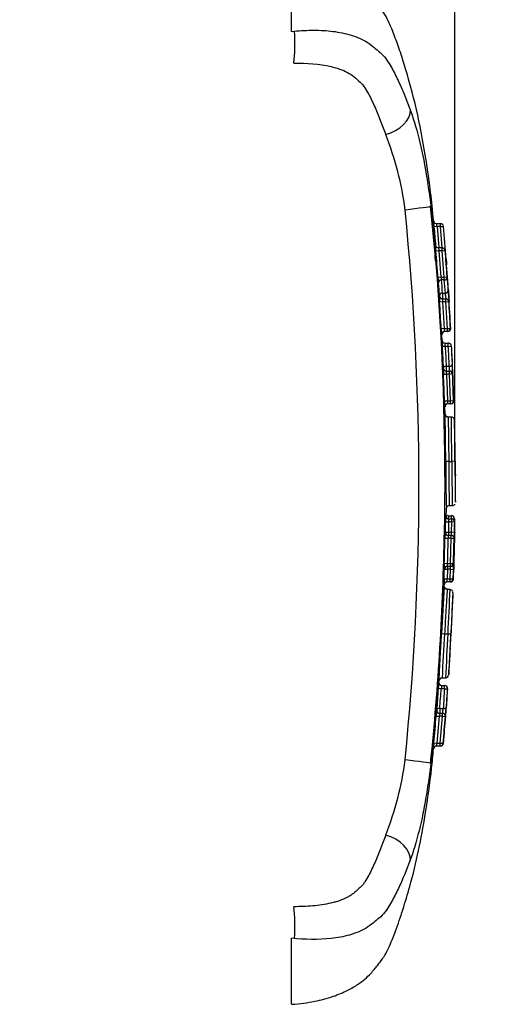
# Paper-space layout 'FULL TURN' of a CAD drawing. Units: millimetres. Extents: x -21 to 210, y -8 to 297.
# Drawn here: x 95 to 103, y 242 to 258 of the extents above; entities that cross this region are included whole.
import ezdxf
from ezdxf.enums import TextEntityAlignment as Align
from ezdxf.lldxf.tags import DXFTag

# ---------------------------------------------------------------- set-up
doc = ezdxf.new("R2010")
doc.units = ezdxf.units.MM
doc.layers.add('Default', color=7, linetype='Continuous')
doc.layers.add('TT0-20-STD', color=7, linetype='Continuous')
doc.styles.add('SEACAD_Arial', font='arial.ttf')
tags = doc.linetypes.add('CENTER2', pattern=[28.575, 19.05, -3.175, 3.175, -3.175]).pattern_tags.tags
tags[10:11] = [DXFTag(74, 4), DXFTag(75, 0), DXFTag(340, '0'), DXFTag(46, 0.0), DXFTag(50, 0.0), DXFTag(44, 0.0), DXFTag(45, 0.0)]
tags[8:9] = [DXFTag(74, 4), DXFTag(75, 0), DXFTag(340, '0'), DXFTag(46, 0.0), DXFTag(50, 0.0), DXFTag(44, 0.0), DXFTag(45, 0.0)]
tags[6:7] = [DXFTag(74, 4), DXFTag(75, 0), DXFTag(340, '0'), DXFTag(46, 0.0), DXFTag(50, 0.0), DXFTag(44, 0.0), DXFTag(45, 0.0)]
tags[4:5] = [DXFTag(74, 4), DXFTag(75, 0), DXFTag(340, '0'), DXFTag(46, 0.0), DXFTag(50, 0.0), DXFTag(44, 0.0), DXFTag(45, 0.0)]
doc.dimstyles.new('ISO', dxfattribs={"dimtxt": 1.8, "dimasz": 2.52, "dimexe": 0.9, "dimexo": 0, "dimgap": 0.45, "dimtad": 1, "dimdec": 0, "dimlfac": 10, "dimdsep": 46, "dimtxsty": 'SEACAD_Arial', "dimblk1": '_SE_FILLED', "dimblk2": '_SE_FILLED', "dimsah": 1, "dimcen": 0.9, "dimadec": 0, "dimazin": 0, "dimtfac": 0.5, "dimtmove": 0, "dimatfit": 3, "dimfxl": 1, "dimarcsym": 0})

# ---------------------------------------------------------------- blocks, each defined once
blk = doc.blocks.new('SE22')
at = {"layer": 'TT0-20-STD', "color": 7, "linetype": 'CENTER2'}
for p, q in [((99.878, 257.888), (99.878, 258.992)), ((102.297, 254.68), (102.361, 254.68)), ((102.39, 254.275), (102.329, 254.275)), ((102.391, 253.424), (102.451, 253.424)), ((102.451, 253.424), (102.455, 253.424)), ((102.389, 252.717), (102.384, 252.826)), ((102.477, 252.878), (102.43, 252.878)), ((102.435, 252.683), (102.492, 252.683)), ((102.492, 252.683), (102.496, 252.683)), ((102.458, 252.219), (102.513, 252.219)), ((102.529, 251.673), (102.482, 251.673)), ((102.44, 251.493), (102.436, 251.621)), ((102.544, 251.449), (102.491, 251.449)), ((102.491, 251.448), (102.491, 251.448)), ((102.499, 250.711), (102.449, 250.711)), ((102.499, 250.711), (102.551, 250.711)), ((102.499, 250.711), (102.499, 250.711)), ((102.601, 250.712), (102.551, 250.711)), ((102.551, 250.711), (102.551, 250.711)), ((102.456, 249.774), (102.459, 249.931)), ((102.508, 249.974), (102.509, 249.974)), ((102.509, 249.974), (102.509, 249.974)), ((102.509, 249.974), (102.559, 249.974)), ((102.497, 249.803), (102.545, 249.803)), ((102.499, 249.749), (102.548, 249.749)), ((102.548, 249.749), (102.552, 249.749)), ((102.595, 249.753), (102.595, 249.723)), ((102.49, 249.476), (102.538, 249.476)), ((102.538, 249.476), (102.541, 249.476)), ((102.527, 248.958), (102.474, 248.958)), ((102.53, 248.958), (102.527, 248.958)), ((102.523, 248.698), (102.469, 248.698)), ((102.52, 248.57), (102.474, 248.57)), ((102.52, 248.569), (102.52, 248.569)), ((102.527, 248.698), (102.523, 248.698)), ((102.379, 247.835), (102.429, 247.832)), ((102.429, 247.832), (102.483, 247.832)), ((102.429, 247.832), (102.429, 247.832)), ((102.483, 247.832), (102.484, 247.832)), ((102.484, 247.832), (102.533, 247.829)), ((102.387, 247.095), (102.387, 247.095)), ((102.387, 247.094), (102.388, 247.094)), ((102.388, 247.094), (102.448, 247.094)), ((102.335, 247.018), (102.338, 247.055)), ((102.381, 246.968), (102.428, 246.968)), ((102.428, 246.968), (102.431, 246.968)), ((102.348, 246.504), (102.393, 246.504)), ((102.357, 245.958), (102.292, 245.958)), ((102.411, 246.004), (102.406, 246.004)), ((99.878, 241.646), (99.878, 242.75))]:
    blk.add_line(p, q, dxfattribs=at)
at = {"layer": 'TT0-20-STD', "color": 7, "linetype": 'Continuous'}
for p, q in [((102.247, 254.725), (102.246, 254.725)), ((102.307, 254.63), (102.257, 254.625)), ((102.361, 254.63), (102.307, 254.63)), ((102.307, 254.63), (102.336, 254.28)), ((102.361, 254.63), (102.361, 254.68)), ((102.361, 254.63), (102.411, 254.634)), ((102.39, 254.275), (102.361, 254.63)), ((102.336, 254.225), (102.286, 254.221)), ((102.39, 254.225), (102.336, 254.225)), ((102.336, 254.225), (102.369, 253.786)), ((102.39, 254.225), (102.39, 254.275)), ((102.39, 254.225), (102.44, 254.229)), ((102.423, 253.786), (102.39, 254.225)), ((102.369, 253.786), (102.319, 253.782)), ((102.369, 253.786), (102.423, 253.786)), ((102.423, 253.739), (102.376, 253.739)), ((102.423, 253.786), (102.473, 253.789)), ((102.423, 253.739), (102.423, 253.786)), ((102.443, 253.521), (102.423, 253.739)), ((102.395, 253.521), (102.443, 253.521)), ((102.395, 253.521), (102.395, 253.424)), ((102.341, 253.471), (102.346, 253.471)), ((102.396, 253.374), (102.346, 253.371)), ((102.451, 253.374), (102.396, 253.374)), ((102.396, 253.374), (102.423, 252.928)), ((102.451, 253.374), (102.451, 253.424)), ((102.451, 253.374), (102.501, 253.377)), ((102.477, 252.928), (102.451, 253.374)), ((102.505, 253.377), (102.501, 253.377)), ((102.423, 252.928), (102.373, 252.925)), ((102.38, 252.825), (102.385, 252.825)), ((102.423, 252.928), (102.477, 252.928)), ((102.477, 252.928), (102.527, 252.931)), ((102.477, 252.878), (102.477, 252.928)), ((102.385, 252.73), (102.389, 252.73)), ((102.492, 252.63), (102.492, 252.683)), ((102.492, 252.63), (102.439, 252.63)), ((102.546, 252.635), (102.542, 252.635)), ((102.408, 252.267), (102.408, 252.267)), ((102.411, 252.167), (102.461, 252.169)), ((102.458, 252.298), (102.508, 252.298)), ((102.458, 252.298), (102.458, 252.219)), ((102.513, 252.169), (102.461, 252.169)), ((102.513, 252.169), (102.513, 252.219)), ((102.563, 252.171), (102.513, 252.169)), ((102.529, 251.723), (102.513, 252.169)), ((102.563, 252.171), (102.563, 252.171)), ((102.428, 251.721), (102.477, 251.723)), ((102.477, 251.723), (102.529, 251.723)), ((102.529, 251.723), (102.579, 251.724)), ((102.529, 251.673), (102.529, 251.723)), ((102.446, 249.7), (102.496, 249.699)), ((102.496, 249.699), (102.493, 249.526)), ((102.548, 249.699), (102.496, 249.699)), ((102.545, 249.749), (102.545, 249.803)), ((102.545, 249.526), (102.548, 249.699)), ((102.548, 249.699), (102.548, 249.749)), ((102.598, 249.698), (102.548, 249.699)), ((102.602, 249.698), (102.598, 249.698)), ((102.435, 249.427), (102.485, 249.426)), ((102.44, 249.527), (102.443, 249.527)), ((102.443, 249.527), (102.493, 249.526)), ((102.538, 249.426), (102.485, 249.426)), ((102.493, 249.526), (102.545, 249.526)), ((102.493, 249.526), (102.493, 249.476)), ((102.527, 249.008), (102.538, 249.426)), ((102.538, 249.426), (102.538, 249.476)), ((102.538, 249.426), (102.588, 249.425)), ((102.595, 249.525), (102.545, 249.526)), ((102.591, 249.425), (102.588, 249.425)), ((102.427, 248.909), (102.424, 248.909)), ((102.425, 249.009), (102.475, 249.008)), ((102.427, 248.909), (102.477, 248.908)), ((102.477, 248.908), (102.471, 248.748)), ((102.475, 249.008), (102.527, 249.008)), ((102.477, 248.958), (102.477, 248.908)), ((102.529, 248.908), (102.477, 248.908)), ((102.523, 248.748), (102.529, 248.908)), ((102.527, 249.008), (102.577, 249.006)), ((102.527, 248.958), (102.527, 249.008)), ((102.529, 248.908), (102.579, 248.906)), ((102.577, 249.006), (102.58, 249.006)), ((102.421, 248.75), (102.471, 248.748)), ((102.471, 248.748), (102.523, 248.748)), ((102.523, 248.748), (102.573, 248.747)), ((102.523, 248.698), (102.523, 248.748)), ((102.573, 248.747), (102.577, 248.747)), ((102.423, 248.65), (102.419, 248.65)), ((102.484, 247.832), (102.484, 247.832)), ((102.331, 247.021), (102.335, 247.021)), ((102.428, 246.915), (102.373, 246.915)), ((102.428, 246.915), (102.428, 246.968)), ((102.481, 246.914), (102.478, 246.914)), ((102.348, 246.583), (102.407, 246.583)), ((102.348, 246.583), (102.348, 246.504)), ((102.289, 246.458), (102.339, 246.454)), ((102.298, 246.558), (102.299, 246.558)), ((102.339, 246.454), (102.3, 246.008)), ((102.393, 246.454), (102.339, 246.454)), ((102.357, 246.008), (102.393, 246.454)), ((102.393, 246.454), (102.393, 246.504)), ((102.393, 246.454), (102.443, 246.45)), ((102.443, 246.45), (102.443, 246.45)), ((102.25, 246.013), (102.3, 246.008)), ((102.3, 246.008), (102.357, 246.008)), ((102.357, 245.958), (102.357, 246.008)), ((102.357, 246.008), (102.406, 246.004))]:
    blk.add_line(p, q, dxfattribs=at)
at = {"layer": 'TT0-20-STD', "color": 7, "linetype": 'CENTER2'}
for centre, radius, start, end in [((96.768, 254.292), 5.04, 7.0635, 21.8227), ((56.485, 250.319), 45.517, 354.2088, 5.7912), ((92.16, 253.699), 10.14, 5.2397, 5.8063), ((102.292, 254.729), 0.0445, 186.6101, 203.8539), ((102.297, 254.73), 0.05, 202.5103, 270), ((102.361, 254.63), 0.05, 4.9494, 90), ((48.33, 249.951), 54.284, 4.37, 4.9494), ((55.879, 250.319), 46.558, 354.8013, 5.1987), ((102.327, 254.324), 0.0476, 189.6135, 272.5478), ((102.39, 254.225), 0.05, 6.61, 90), ((96.211, 253.507), 6.27, 4.4471, 6.615), ((48.328, 249.95), 54.286, 3.1476, 4.2677), ((105.884, 254.018), 3.573, 183.7756, 185.2743), ((95.44, 252.964), 6.924, 4.1987, 6.0132), ((95.933, 253.09), 6.577, 4.1919, 6.1052), ((102.389, 253.473), 0.0478, 189.1797, 225.0247), ((103.844, 253.494), 1.503, 183.5556, 184.6967), ((102.455, 253.374), 0.05, 3.6188, 90), ((104.275, 253.012), 1.904, 182.622, 185.1581), ((102.435, 252.828), 0.05, 90.0279, 182.8896), ((102.482, 252.928), 0.05, 269.971, 3.5346), ((102.494, 268.33), 15.399, 270.1208, 270.1391), ((104.151, 252.743), 1.765, 181.9337, 183.8504), ((98.761, 252.461), 3.638, 4.1798, 4.2399), ((217.725, 258.621), 115.492, 182.97628, 183.15414), ((48.549, 249.966), 54.063, 2.6714, 2.8303), ((99.423, 252.14), 3.141, 1.3404, 3.4617), ((103.745, 252.253), 1.337, 181.3177, 183.6835), ((102.455, 252.268), 0.047, 188.3615, 225.3418), ((48.328, 249.95), 54.286, 1.8729, 2.35), ((104.241, 251.759), 1.814, 181.1971, 183.8643), ((102.488, 251.623), 0.05, 90.0001, 181.7512), ((102.535, 251.723), 0.05, 269.8632, 2.2858), ((109.161, 251.086), 6.733, 176.5006, 176.5052), ((102.491, 251.498), 0.05, 181.6263, 236.8152), ((102.549, 251.409), 0.0395, 30.8127, 97.6761), ((102.544, 251.398), 0.05, 1.5188, 45.5419), ((48.328, 249.95), 54.286, 1.0563, 1.521), ((124.552, 250.593), 22.103, 179.6957, 181.7246), ((105.929, 250.663), 3.325, 179.1586, 183.2869), ((48.328, 249.95), 54.286, 0.3889, 0.5511), ((48.328, 250.687), 54.286, 359.304, 359.6111), ((124.552, 250.593), 22.103, 181.7304, 181.7339), ((102.497, 249.798), 0.0472, 185.9023, 230.3314), ((102.545, 249.753), 0.05, 358.9622, 90), ((102.552, 249.699), 0.05, 359.0255, 90), ((54.279, 250.521), 48.33, 358.8195, 359.0247), ((102.488, 249.525), 0.0479, 186.8083, 229.4416), ((102.543, 249.428), 0.047, 5.7214, 49.9403), ((48.328, 250.687), 54.286, 358.2254, 358.6677), ((101.506, 249.518), 1.089, 357.4589, 0.3918), ((105.996, 249.435), 3.399, 178.4728, 180.1607), ((102.549, 249.426), 0.05, 358.8189, 5.8255), ((49.314, 250.639), 53.297, 357.965, 358.1365), ((101.02, 248.977), 1.56, 357.3785, 0.4881), ((105.286, 248.847), 2.704, 176.8696, 178.7427), ((102.538, 249.008), 0.05, 342.9509, 358.3187), ((141.826, 246.007), 39.489, 176.2087, 177.347), ((102.473, 248.619), 0.05, 183.3395, 229.5226), ((141.826, 246.007), 39.489, 176.2035, 176.2055), ((102.47, 248.624), 0.0409, 221.7739, 275.386), ((102.52, 248.519), 0.05, 82.0951, 89.9929), ((102.523, 248.523), 0.0451, 24.181, 94.358), ((48.328, 250.687), 54.286, 357.2348, 357.6958), ((102.52, 248.519), 0.05, 357.7083, 24.5783), ((109.748, 247.533), 7.218, 175.744, 177.6486), ((141.913, 245.43), 39.452, 176.5135, 177.509), ((48.328, 250.687), 54.286, 356.2622, 356.7319), ((102.387, 247.045), 0.05, 90.0065, 170.2977), ((102.383, 247.049), 0.0435, 85.0717, 143.1783), ((102.45, 247.14), 0.0452, 266.6034, 325.6116), ((102.447, 247.145), 0.05, 308.7736, 356.259), ((397.121, 226.727), 295.489, 176.08235, 176.15191), ((104.284, 246.809), 1.964, 174.4103, 176.885), ((102.378, 247.017), 0.0467, 186.4396, 224.7351), ((102.431, 246.918), 0.05, 0, 90), ((48.389, 250.681), 54.223, 355.8579, 356.0166), ((102.431, 246.918), 0.05, 356.0166, 0), ((13.807, 252.916), 88.876, 355.82886, 356.03138), ((99.038, 246.813), 3.425, 354.6462, 356.5783), ((103.84, 246.364), 1.554, 173.556, 176.5254), ((102.345, 246.553), 0.0464, 180.5431, 225.3834), ((48.328, 250.687), 54.286, 355.0502, 355.5287), ((104.183, 245.806), 1.944, 173.9026, 176.3942), ((102.297, 245.908), 0.05, 87.549, 175.4569), ((102.361, 246.008), 0.05, 266.2119, 354.6867), ((96.768, 246.346), 5.04, 338.1773, 352.9365)]:
    blk.add_arc(centre, radius, start, end, dxfattribs=at)
at = {"layer": 'TT0-20-STD', "color": 7, "linetype": 'Continuous'}
for centre, radius, start, end in [((56.43, 250.319), 46.002, 4.6616, 5.8015), ((106.058, 255.007), 3.823, 184.2381, 184.3787), ((102.297, 254.73), 0.05, 199.9831, 202.5103), ((99.388, 254.091), 2.969, 10.4537, 11.4366), ((71.353, 251.738), 31.039, 4.7643, 5.3366), ((63.024, 251.059), 39.389, 3.9645, 4.6048), ((48.505, 249.97), 54.103, 4.0483, 4.5155), ((103.281, 253.906), 0.92, 187.5247, 190.4636), ((95.486, 253.013), 6.928, 4.1991, 6.0138), ((103.844, 253.494), 1.503, 180.8822, 183.5556), ((102.395, 253.474), 0.05, 183.7256, 270), ((32.52, 248.954), 69.966, 3.2542, 3.61974), ((102.839, 253.443), 0.448, 182.3536, 188.7765), ((48.707, 249.983), 53.901, 3.1351, 3.6103), ((104.275, 253.012), 1.904, 185.1581, 185.637), ((102.846, 252.964), 0.425, 184.8076, 191.6266), ((104.151, 252.743), 1.765, 180.4215, 181.9337), ((102.88, 252.689), 0.445, 180.8513, 187.6799), ((141.881, 254.746), 39.499, 183.0707, 183.5526), ((-26.938, 246.457), 129.577, 2.58363, 2.73042), ((227.097, 258.769), 124.706, 182.8193, 182.95969), ((103.745, 252.253), 1.337, 179.3999, 181.3177), ((59.329, 250.319), 43.122, 1.8633, 2.4555), ((102.855, 252.215), 0.397, 179.4658, 186.6962), ((101.742, 252.205), 0.771, 1.0474, 6.9748), ((99.423, 252.14), 3.141, 0.5542, 1.3404), ((50.021, 250.041), 52.585, 1.8345, 2.3211), ((102.876, 251.736), 0.399, 181.9299, 189.1526), ((104.241, 251.759), 1.814, 183.8643, 184.3571), ((124.572, 250.631), 22.073, 179.7922, 181.7061), ((131.973, 250.652), 29.422, 179.8836, 181.3193), ((55.294, 250.444), 47.158, 358.8866, 359.0966), ((103.54, 249.712), 1.094, 175.3813, 180.6202), ((102.446, 250.028), 0.228, 270.9181, 272.1006), ((100.358, 249.763), 2.096, 0.8915, 1.0221), ((102.822, 249.702), 0.326, 171.6013, 180.4122), ((102.15, 249.771), 0.348, 356.5396, 5.3264), ((56.758, 250.428), 45.846, 358.8723, 359.0887), ((56.43, 250.319), 46.002, 354.1985, 359.0354), ((58.017, 250.356), 44.428, 358.2629, 358.8023), ((103.362, 249.437), 0.926, 174.3998, 180.5881), ((102.763, 249.427), 0.277, 169.8077, 180.1876), ((102.22, 249.527), 0.325, 351.0942, 359.9416), ((53.732, 250.458), 48.867, 358.2974, 358.7889), ((101.506, 249.518), 1.089, 355.1192, 357.4589), ((59.332, 250.318), 43.117, 357.916, 358.1275), ((103.724, 248.949), 1.301, 177.33, 181.7315), ((102.756, 248.978), 0.283, 173.9847, 184.1383), ((102.192, 248.942), 0.338, 354.192, 2.6772), ((50.466, 250.579), 52.14, 357.9857, 358.1611), ((101.02, 248.977), 1.56, 0.4881, 1.056), ((105.286, 248.847), 2.704, 176.6201, 176.8696), ((104.168, 248.665), 1.748, 177.2224, 180.4968), ((102.849, 248.708), 0.38, 173.9452, 181.4949), ((100.3, 248.799), 2.129, 356.0007, 356.0992), ((138.424, 246.424), 35.969, 176.5806, 177.7563), ((141.258, 245.258), 38.913, 176.2078, 177.2951), ((144.214, 245.431), 41.8, 176.7075, 177.7194), ((104.284, 246.809), 1.964, 173.795, 174.4103), ((98.32, 247.218), 4.02, 357.1479, 357.1987), ((45.885, 250.891), 56.628, 355.6371, 355.9735), ((102.879, 246.859), 0.51, 167.7297, 173.7517), ((143.177, 244.18), 40.841, 176.1601, 176.6262), ((265.249, 235.602), 163.164, 176.02435, 176.13177), ((101.549, 246.685), 0.864, 347.8735, 353.2217), ((73.653, 248.727), 28.726, 354.5777, 355.4689), ((103.84, 246.364), 1.554, 172.8267, 173.556), ((102.819, 246.39), 0.484, 166.4295, 172.4566), ((48.459, 250.671), 54.149, 355.0547, 355.5286), ((99.038, 246.813), 3.425, 353.9045, 354.6462), ((104.183, 245.806), 1.944, 176.3942, 176.8548), ((102.725, 245.913), 0.435, 167.4791, 174.151)]:
    blk.add_arc(centre, radius, start, end, dxfattribs=at)
at = {"layer": 'TT0-20-STD', "color": 7, "linetype": 'CENTER2'}
for centre, major_axis, ratio, start_param, end_param in [((99.843, 257.698), (0.005, -0.5), 0.180134, 0.829782, 1.966352), ((102.391, 253.474), (0, -0.05), 0.999902, 5.481818, 6.283185), ((102.451, 253.374), (0, 0.05), 0.9999, 4.775393, 6.283185), ((102.43, 252.828), (0, -0.05), 0.999886, 3.141593, 3.984817), ((102.477, 252.928), (0, 0.05), 0.999897, 3.141593, 4.767099), ((102.435, 252.733), (0, -0.05), 0.999884, 4.766116, 6.283185), ((102.439, 252.733), (0, -0.05), 0.999967, 5.459803, 6.283185), ((102.492, 252.633), (0, -0.05), 0.999894, 1.619996, 3.141593), ((102.496, 252.633), (0, -0.05), 0.99997, 1.620193, 3.141593), ((102.458, 252.269), (0, -0.05), 0.999875, 5.479587, 6.283185), ((102.513, 252.169), (0, -0.05), 0.999888, 1.611288, 3.141593), ((102.513, 252.169), (0, -0.05), 0.999891, 1.6113, 3.141593), ((102.482, 251.623), (0, -0.05), 0.999873, 3.141593, 3.969946), ((102.529, 251.723), (0, -0.05), 0.999878, 0, 1.602796), ((102.499, 249.799), (0, 0.05), 0.999813, 2.425088, 3.141593), ((102.497, 249.853), (0, -0.05), 0.999749, 5.655046, 6.283185), ((102.504, 249.799), (0, -0.05), 0.999906, 5.473754, 6.283185), ((102.548, 249.699), (0, -0.05), 0.999833, 1.554912, 3.141593), ((102.49, 249.526), (0, 0.05), 0.999738, 2.418799, 3.141593), ((102.538, 249.426), (0, 0.05), 0.999744, 4.691299, 6.283185), ((102.541, 249.426), (0, 0.05), 0.999809, 5.557758, 6.283185), ((102.474, 248.908), (0, -0.05), 0.999754, 3.141593, 3.89144), ((102.53, 249.008), (0, -0.05), 0.999828, 0, 0.826494), ((102.527, 248.748), (0, -0.05), 0.999953, 0, 1.535281), ((102.473, 248.648), (0, -0.05), 0.99995, 3.141593, 4.123987), ((102.469, 248.648), (0, -0.05), 0.999864, 3.141593, 3.935351), ((102.385, 247.018), (0, -0.05), 0.999973, 5.19793, 6.283185), ((102.381, 247.018), (0, -0.05), 0.999905, 5.463946, 6.283185), ((102.428, 246.918), (0, -0.05), 0.999902, 1.501371, 3.141593), ((102.348, 246.554), (0, -0.05), 0.999903, 5.467648, 6.283185), ((102.393, 246.454), (0, -0.05), 0.999904, 1.492763, 3.141593), ((102.394, 246.454), (0, -0.05), 0.999907, 1.49276, 3.141593), ((102.292, 245.908), (0, -0.05), 0.999882, 3.141593, 3.841373), ((102.357, 246.008), (0, -0.05), 0.999906, 0, 1.484494), ((99.843, 242.939), (0.005, 0.5), 0.180134, 4.315579, 5.453403)]:
    blk.add_ellipse(centre, major_axis=major_axis, ratio=ratio, start_param=start_param, end_param=end_param, dxfattribs=at)
at = {"layer": 'TT0-20-STD', "color": 7, "linetype": 'Continuous'}
for centre, major_axis, ratio, start_param, end_param in [((101.377, 256.502), (-0.473, -0.163), 0.684987, 1.482469, 2.901081), ((101.7, 254.912), (0.497, 0.057), 0.016155, 4.851084, 6.247312), ((102.376, 253.693), (0.0497, 0.0052), 0.931894, 1.472916, 3.10169), ((102.423, 253.786), (-0.0497, -0.0053), 0.931875, 1.471527, 3.10316), ((102.395, 253.474), (0.0499, 0.0037), 0.932241, 1.502436, 3.132704), ((102.443, 253.567), (-0.0499, -0.0037), 0.932243, 1.502646, 3.13478), ((102.391, 253.474), (0, -0.05), 0.999902, 4.776833, 5.481818), ((102.43, 252.828), (0, -0.05), 0.999886, 3.984817, 4.767706), ((102.439, 252.733), (0, -0.05), 0.999967, 4.766477, 5.459803), ((102.439, 252.627), (0.0499, 0.0026), 0.056581, 1.56781, 3.12401), ((102.492, 252.633), (0.0499, 0.0025), 0.056589, 4.709556, 6.26863), ((102.508, 252.328), (0.0499, 0.0026), 0.590512, 4.681076, 6.267236), ((102.458, 252.269), (0.0499, 0.0028), 0.590442, 1.537519, 3.122339), ((102.458, 252.269), (0, -0.05), 0.999875, 4.757328, 5.479587), ((102.458, 252.269), (0, -0.05), 0.999879, 4.757335, 6.283185), ((102.482, 251.623), (0, -0.05), 0.999873, 3.969946, 4.742751), ((102.499, 249.799), (0, 0.05), 0.999813, 1.556673, 2.425088), ((102.504, 249.799), (0, -0.05), 0.999906, 4.69579, 5.473754), ((102.545, 249.753), (0, -0.05), 0.999765, 1.556659, 3.141593), ((102.552, 249.699), (0, -0.05), 0.99993, 1.553789, 3.141593), ((102.545, 249.753), (-0.05, 0.0009), 0.180163, 2.126387, 3.163641), ((102.49, 249.526), (0, 0.05), 0.999738, 1.551852, 2.418799), ((102.493, 249.526), (0, 0.05), 0.999802, 1.551385, 3.141593), ((102.541, 249.426), (0, 0.05), 0.999809, 5.060233, 5.557758), ((102.548, 249.426), (0, -0.05), 0.999964, 1.547965, 1.630989), ((102.474, 248.908), (0, -0.05), 0.999754, 3.89144, 4.679718), ((102.477, 248.908), (0, -0.05), 0.999823, 3.141593, 4.679707), ((102.527, 249.008), (0, -0.05), 0.999765, 0, 1.541131), ((102.53, 249.008), (0, -0.05), 0.999828, 0.826494, 1.540841), ((102.523, 248.748), (0, -0.05), 0.999873, 0, 1.535646), ((102.469, 248.648), (0, -0.05), 0.999864, 3.935351, 4.673668), ((102.473, 248.648), (0, -0.05), 0.99995, 4.123987, 4.673708), ((102.373, 246.912), (-0.0499, 0.0034), 0.056531, 4.71621, 6.267446), ((102.381, 247.018), (0, -0.05), 0.999905, 4.645819, 5.463946), ((102.385, 247.018), (0, -0.05), 0.999973, 4.645579, 5.19793), ((102.428, 246.918), (0.0499, -0.0034), 0.056526, 4.716275, 6.269218), ((102.431, 246.918), (0, -0.05), 0.999973, 1.501275, 3.141593), ((102.348, 246.554), (-0.0499, 0.0033), 0.590202, 4.751676, 6.266228), ((102.407, 246.613), (0.0499, -0.0033), 0.590206, 4.751572, 6.268294), ((102.348, 246.554), (0, -0.05), 0.999903, 4.635874, 5.467648), ((102.348, 246.554), (0, -0.05), 0.999906, 4.635886, 6.283185), ((102.292, 245.908), (0, -0.05), 0.999882, 3.841373, 4.613557), ((101.7, 245.726), (0.497, -0.057), 0.016155, 0.035873, 1.432102), ((101.377, 244.135), (-0.473, 0.163), 0.684987, 3.351084, 4.800717)]:
    blk.add_ellipse(centre, major_axis=major_axis, ratio=ratio, start_param=start_param, end_param=end_param, dxfattribs=at)
at = {"layer": 'TT0-20-STD', "color": 7, "linetype": 'CENTER2'}
for points, knots in [([(102.249, 254.683), (102.241, 254.77), (102.21, 255.13), (102.122, 255.786), (101.968, 256.595), (101.803, 257.202), (101.66, 257.639), (101.567, 257.887), (101.485, 258.085), (101.371, 258.273), (101.202, 258.487), (100.977, 258.674), (100.731, 258.801), (100.499, 258.888), (100.204, 258.959), (100.006, 258.98), (99.878, 258.992)], [0, 0, 0, 0, 0.043743, 0.211793, 0.354347, 0.501702, 0.558132, 0.608249, 0.647904, 0.676544, 0.729135, 0.798224, 0.83587, 0.881352, 0.935633, 1, 1, 1, 1]), ([(99.878, 257.888), (99.988, 257.899), (100.099, 257.907), (100.316, 257.91), (100.422, 257.906), (100.631, 257.883), (100.734, 257.865), (100.931, 257.81), (101.023, 257.775), (101.15, 257.701), (101.19, 257.672), (101.263, 257.613), (101.295, 257.587), (101.362, 257.532), (101.396, 257.499), (101.456, 257.426), (101.48, 257.388), (101.549, 257.277), (101.589, 257.202), (101.663, 257.052), (101.698, 256.976), (101.797, 256.746), (101.856, 256.59), (101.96, 256.271), (102.009, 256.088), (102.094, 255.69), (102.131, 255.475), (102.18, 255.129), (102.195, 255.012), (102.222, 254.775), (102.234, 254.656), (102.246, 254.537)], [0, 0, 0, 0, 0.0625, 0.0625, 0.125, 0.125, 0.1875, 0.1875, 0.25, 0.25, 0.28125, 0.28125, 0.3125, 0.3125, 0.34375, 0.34375, 0.375, 0.375, 0.4375, 0.4375, 0.5, 0.5, 0.625, 0.625, 0.75, 0.75, 0.875, 0.875, 0.9375, 0.9375, 1, 1, 1, 1]), ([(99.913, 257.361), (100.127, 257.363), (100.34, 257.348), (100.633, 257.279), (100.728, 257.247), (100.851, 257.183), (100.888, 257.158), (100.955, 257.1), (100.987, 257.071), (101.051, 257.012), (101.079, 256.98), (101.124, 256.91), (101.144, 256.874), (101.201, 256.766), (101.236, 256.692), (101.335, 256.469), (101.394, 256.318), (101.447, 256.165)], [0, 0, 0, 0, 0.25, 0.25, 0.375, 0.375, 0.4375, 0.4375, 0.5, 0.5, 0.5625, 0.5625, 0.625, 0.625, 0.75, 0.75, 1, 1, 1, 1]), ([(102.286, 254.221), (102.284, 254.237), (102.283, 254.253), (102.282, 254.272), (102.282, 254.276), (102.281, 254.28)], [0, 0, 0, 0, 0.25, 0.25, 0.3238959, 0.3238959, 0.3238959, 0.3238959]), ([(102.456, 254.087), (102.457, 254.071), (102.458, 254.055), (102.46, 254.026), (102.461, 254.014), (102.463, 253.997), (102.463, 253.992), (102.463, 253.989)], [0, 0, 0, 0, 0.25, 0.25, 0.5, 0.5, 0.7063541, 0.7063541, 0.7063541, 0.7063541]), ([(102.493, 253.571), (102.493, 253.57), (102.493, 253.569), (102.493, 253.568), (102.493, 253.563), (102.494, 253.556), (102.494, 253.548), (102.495, 253.541), (102.495, 253.531), (102.496, 253.521), (102.497, 253.511), (102.497, 253.5), (102.498, 253.489), (102.499, 253.478), (102.5, 253.466), (102.5, 253.455), (102.501, 253.444), (102.502, 253.434), (102.502, 253.424), (102.503, 253.415), (102.503, 253.406), (102.504, 253.399), (102.504, 253.392), (102.505, 253.387), (102.505, 253.383), (102.505, 253.379), (102.505, 253.377), (102.505, 253.377)], [0, 0, 0, 0, 0.026136, 0.026136, 0.026136, 0.148017, 0.148017, 0.148017, 0.270074, 0.270074, 0.270074, 0.392155, 0.392155, 0.392155, 0.514096, 0.514096, 0.514096, 0.635796, 0.635796, 0.635796, 0.757258, 0.757258, 0.757258, 0.878625, 0.878625, 0.878625, 1, 1, 1, 1]), ([(102.402, 252.699), (102.401, 252.7), (102.398, 252.703), (102.394, 252.709), (102.391, 252.716), (102.39, 252.722), (102.389, 252.724), (102.389, 252.726), (102.389, 252.726), (102.389, 252.726), (102.389, 252.726)], [0, 0, 0, 0, 0.048674, 0.1946535, 0.312527, 0.3950406, 0.4390359, 0.4744339, 0.5204607, 0.5713833, 0.5713833, 0.5713833, 0.5713833]), ([(102.568, 252.172), (102.568, 252.175), (102.568, 252.183), (102.567, 252.204), (102.566, 252.214), (102.565, 252.237), (102.564, 252.25), (102.563, 252.279), (102.562, 252.295), (102.561, 252.329), (102.56, 252.347), (102.557, 252.403), (102.555, 252.443), (102.553, 252.485)], [0.0558233, 0.0558233, 0.0558233, 0.0558233, 0.25, 0.25, 0.375, 0.375, 0.5, 0.5, 0.625, 0.625, 0.75, 0.75, 1, 1, 1, 1]), ([(102.449, 250.711), (102.449, 250.774), (102.448, 250.837), (102.446, 250.963), (102.445, 251.026), (102.444, 251.146), (102.443, 251.205), (102.442, 251.307), (102.442, 251.346), (102.441, 251.413), (102.441, 251.435), (102.442, 251.465), (102.442, 251.474), (102.442, 251.487), (102.442, 251.491), (102.442, 251.493)], [0, 0, 0, 0, 0.125, 0.125, 0.25, 0.25, 0.375, 0.375, 0.5, 0.5, 0.625, 0.625, 0.75, 0.75, 0.8548645, 0.8548645, 0.8548645, 0.8548645]), ([(102.491, 251.45), (102.49, 251.45), (102.482, 251.449), (102.468, 251.454), (102.456, 251.463), (102.453, 251.468), (102.452, 251.469)], [0, 0, 0, 0, 0.072065, 0.518162, 0.869079, 1, 1, 1, 1]), ([(102.594, 251.397), (102.594, 251.394), (102.594, 251.391), (102.594, 251.382), (102.594, 251.375), (102.594, 251.358), (102.594, 251.351), (102.594, 251.333), (102.594, 251.323), (102.594, 251.296), (102.594, 251.28), (102.594, 251.254), (102.594, 251.245), (102.595, 251.226), (102.595, 251.215), (102.595, 251.193), (102.595, 251.18), (102.595, 251.156), (102.596, 251.143), (102.596, 251.104), (102.597, 251.077), (102.597, 251.021), (102.598, 250.994), (102.598, 250.938), (102.599, 250.91), (102.6, 250.853), (102.6, 250.825), (102.601, 250.769), (102.601, 250.74), (102.601, 250.712)], [0.1625088, 0.1625088, 0.1625088, 0.1625088, 0.25, 0.25, 0.375, 0.375, 0.4375, 0.4375, 0.5, 0.5, 0.5625, 0.5625, 0.59375, 0.59375, 0.625, 0.625, 0.65625, 0.65625, 0.6875, 0.6875, 0.75, 0.75, 0.8125, 0.8125, 0.875, 0.875, 0.9375, 0.9375, 1, 1, 1, 1]), ([(102.605, 250.712), (102.605, 250.72), (102.605, 250.729), (102.605, 250.746), (102.605, 250.754), (102.604, 250.771), (102.604, 250.779), (102.604, 250.796), (102.604, 250.804), (102.604, 250.82), (102.604, 250.828), (102.604, 250.843), (102.604, 250.85), (102.604, 250.87), (102.603, 250.882), (102.603, 250.901), (102.603, 250.909), (102.604, 250.921), (102.604, 250.925), (102.604, 250.936), (102.604, 250.939), (102.604, 250.946), (102.604, 250.948), (102.604, 250.95), (102.604, 250.951), (102.604, 250.952)], [0, 0, 0, 0, 0.03125, 0.03125, 0.0625, 0.0625, 0.09375, 0.09375, 0.125, 0.125, 0.15625, 0.15625, 0.1875, 0.1875, 0.25, 0.25, 0.3125, 0.3125, 0.375, 0.375, 0.5, 0.5, 0.625, 0.625, 0.7244038, 0.7244038, 0.7244038, 0.7244038]), ([(102.601, 250.712), (102.602, 250.683), (102.602, 250.655), (102.602, 250.598), (102.603, 250.57), (102.603, 250.514), (102.603, 250.486), (102.604, 250.43), (102.604, 250.402), (102.604, 250.346), (102.604, 250.32), (102.605, 250.281), (102.605, 250.268), (102.605, 250.244), (102.605, 250.232), (102.605, 250.209), (102.605, 250.199), (102.606, 250.179), (102.606, 250.17), (102.606, 250.144), (102.607, 250.128), (102.607, 250.101), (102.607, 250.091), (102.608, 250.073), (102.608, 250.066), (102.609, 250.049), (102.609, 250.042), (102.61, 250.032), (102.61, 250.029), (102.61, 250.027)], [0, 0, 0, 0, 0.0625, 0.0625, 0.125, 0.125, 0.1875, 0.1875, 0.25, 0.25, 0.3125, 0.3125, 0.34375, 0.34375, 0.375, 0.375, 0.40625, 0.40625, 0.4375, 0.4375, 0.5, 0.5, 0.5625, 0.5625, 0.625, 0.625, 0.75, 0.75, 0.8381872, 0.8381872, 0.8381872, 0.8381872]), ([(102.47, 249.952), (102.472, 249.955), (102.475, 249.961), (102.492, 249.972), (102.502, 249.971), (102.503, 249.971)], [0, 0, 0, 0, 0.290111, 0.899404, 1, 1, 1, 1]), ([(102.559, 249.974), (102.561, 249.974), (102.57, 249.973), (102.585, 249.979), (102.597, 249.99), (102.6, 249.994), (102.6, 249.995)], [0, 0, 0, 0, 0.113421, 0.551626, 0.898337, 1, 1, 1, 1]), ([(102.468, 249.765), (102.466, 249.767), (102.463, 249.771), (102.458, 249.778), (102.456, 249.786), (102.455, 249.791), (102.454, 249.793), (102.454, 249.794), (102.454, 249.795), (102.454, 249.795), (102.454, 249.795)], [0, 0, 0, 0, 0.0799115, 0.1939297, 0.2852967, 0.3462986, 0.3837053, 0.4202121, 0.471509, 0.4863512, 0.4863512, 0.4863512, 0.4863512]), ([(102.597, 249.429), (102.597, 249.429), (102.597, 249.429), (102.597, 249.432), (102.597, 249.44), (102.598, 249.46), (102.598, 249.491), (102.599, 249.518), (102.599, 249.531), (102.599, 249.533)], [0.184315, 0.184315, 0.184315, 0.184315, 0.1985661, 0.2615843, 0.3840448, 0.5652854, 0.7661009, 0.9715415, 1, 1, 1, 1]), ([(102.423, 248.655), (102.423, 248.655), (102.423, 248.655), (102.423, 248.655), (102.424, 248.657), (102.425, 248.661), (102.427, 248.668), (102.43, 248.673), (102.431, 248.676)], [0.4954479, 0.4954479, 0.4954479, 0.4954479, 0.5368071, 0.6029101, 0.6581945, 0.7143249, 0.8380116, 1, 1, 1, 1]), ([(102.57, 248.514), (102.57, 248.512), (102.57, 248.508), (102.569, 248.499), (102.569, 248.492), (102.567, 248.475), (102.567, 248.468), (102.566, 248.455), (102.566, 248.45), (102.565, 248.439), (102.565, 248.433), (102.564, 248.413), (102.563, 248.397), (102.561, 248.371), (102.561, 248.362), (102.56, 248.343), (102.559, 248.332), (102.557, 248.298), (102.556, 248.273), (102.553, 248.222), (102.552, 248.195), (102.549, 248.141), (102.548, 248.113), (102.545, 248.056), (102.544, 248.028), (102.541, 247.971), (102.539, 247.943), (102.536, 247.886), (102.535, 247.858), (102.533, 247.829)], [0.1625094, 0.1625094, 0.1625094, 0.1625094, 0.25, 0.25, 0.375, 0.375, 0.4375, 0.4375, 0.46875, 0.46875, 0.5, 0.5, 0.5625, 0.5625, 0.59375, 0.59375, 0.625, 0.625, 0.6875, 0.6875, 0.75, 0.75, 0.8125, 0.8125, 0.875, 0.875, 0.9375, 0.9375, 1, 1, 1, 1]), ([(102.338, 247.051), (102.338, 247.054), (102.339, 247.058), (102.339, 247.071), (102.339, 247.08), (102.34, 247.103), (102.341, 247.112), (102.341, 247.128), (102.342, 247.135), (102.342, 247.148), (102.343, 247.156), (102.343, 247.173), (102.344, 247.182), (102.345, 247.2), (102.345, 247.21), (102.346, 247.229), (102.347, 247.24), (102.348, 247.263), (102.348, 247.275), (102.35, 247.313), (102.352, 247.341), (102.355, 247.398), (102.357, 247.428), (102.36, 247.488), (102.362, 247.519), (102.365, 247.582), (102.367, 247.613), (102.371, 247.676), (102.372, 247.708), (102.376, 247.771), (102.378, 247.803), (102.379, 247.835)], [0.1455259, 0.1455259, 0.1455259, 0.1455259, 0.25, 0.25, 0.375, 0.375, 0.4375, 0.4375, 0.46875, 0.46875, 0.5, 0.5, 0.53125, 0.53125, 0.5625, 0.5625, 0.59375, 0.59375, 0.625, 0.625, 0.6875, 0.6875, 0.75, 0.75, 0.8125, 0.8125, 0.875, 0.875, 0.9375, 0.9375, 1, 1, 1, 1]), ([(102.525, 247.59), (102.525, 247.59), (102.525, 247.591), (102.525, 247.594), (102.525, 247.596), (102.525, 247.602), (102.525, 247.606), (102.526, 247.617), (102.526, 247.621), (102.526, 247.633), (102.527, 247.641), (102.528, 247.66), (102.528, 247.672), (102.529, 247.692), (102.53, 247.7), (102.53, 247.715), (102.531, 247.722), (102.531, 247.738), (102.532, 247.746), (102.533, 247.763), (102.533, 247.771), (102.534, 247.787), (102.535, 247.796), (102.535, 247.813), (102.536, 247.821), (102.536, 247.829)], [0.2751623, 0.2751623, 0.2751623, 0.2751623, 0.375, 0.375, 0.5, 0.5, 0.625, 0.625, 0.6875, 0.6875, 0.75, 0.75, 0.8125, 0.8125, 0.84375, 0.84375, 0.875, 0.875, 0.90625, 0.90625, 0.9375, 0.9375, 0.96875, 0.96875, 1, 1, 1, 1]), ([(102.341, 246.995), (102.34, 246.996), (102.338, 247), (102.336, 247.006), (102.335, 247.012), (102.335, 247.015), (102.335, 247.017), (102.335, 247.017), (102.335, 247.018), (102.335, 247.018)], [0, 0, 0, 0, 0.0981809, 0.2556879, 0.3702083, 0.4313636, 0.4749429, 0.5279254, 0.6078435, 0.6078435, 0.6078435, 0.6078435]), ([(102.246, 246.1), (102.234, 245.982), (102.222, 245.865), (102.195, 245.63), (102.181, 245.515), (102.149, 245.287), (102.131, 245.174), (102.094, 244.959), (102.075, 244.856), (102.011, 244.56), (101.963, 244.377), (101.86, 244.058), (101.801, 243.902), (101.703, 243.673), (101.668, 243.597), (101.595, 243.447), (101.556, 243.373), (101.488, 243.262), (101.464, 243.224), (101.406, 243.149), (101.372, 243.115), (101.304, 243.058), (101.272, 243.033), (101.2, 242.974), (101.161, 242.944), (101.034, 242.868), (100.94, 242.831), (100.744, 242.775), (100.641, 242.756), (100.322, 242.721), (100.102, 242.726), (99.878, 242.75)], [0, 0, 0, 0, 0.0625, 0.0625, 0.125, 0.125, 0.1875, 0.1875, 0.25, 0.25, 0.375, 0.375, 0.5, 0.5, 0.5625, 0.5625, 0.625, 0.625, 0.65625, 0.65625, 0.6875, 0.6875, 0.71875, 0.71875, 0.75, 0.75, 0.8125, 0.8125, 0.875, 0.875, 1, 1, 1, 1]), ([(99.878, 241.646), (100.02, 241.659), (100.237, 241.683), (100.557, 241.767), (100.768, 241.855), (100.904, 241.929), (101.039, 242.014), (101.182, 242.134), (101.303, 242.288), (101.411, 242.422), (101.513, 242.612), (101.621, 242.889), (101.738, 243.233), (101.872, 243.681), (102.001, 244.211), (102.122, 244.866), (102.202, 245.449), (102.234, 245.793), (102.244, 245.913)], [0, 0, 0, 0, 0.071918, 0.131296, 0.179877, 0.199414, 0.217215, 0.268822, 0.302213, 0.326053, 0.364505, 0.421341, 0.491573, 0.566523, 0.681774, 0.794337, 0.939422, 1, 1, 1, 1]), ([(101.447, 244.472), (101.421, 244.396), (101.393, 244.32), (101.333, 244.169), (101.302, 244.094), (101.236, 243.946), (101.201, 243.872), (101.144, 243.763), (101.124, 243.727), (101.09, 243.675), (101.079, 243.658), (101.051, 243.627), (101.035, 243.612), (101.003, 243.582), (100.987, 243.568), (100.955, 243.538), (100.939, 243.524), (100.906, 243.495), (100.888, 243.481), (100.85, 243.455), (100.83, 243.444), (100.767, 243.411), (100.723, 243.393), (100.653, 243.368), (100.629, 243.361), (100.581, 243.347), (100.556, 243.341), (100.434, 243.312), (100.333, 243.297), (100.126, 243.279), (100.02, 243.275), (99.913, 243.276)], [0, 0, 0, 0, 0.125, 0.125, 0.25, 0.25, 0.375, 0.375, 0.4375, 0.4375, 0.46875, 0.46875, 0.5, 0.5, 0.53125, 0.53125, 0.5625, 0.5625, 0.59375, 0.59375, 0.625, 0.625, 0.6875, 0.6875, 0.71875, 0.71875, 0.75, 0.75, 0.875, 0.875, 1, 1, 1, 1])]:
    blk.add_open_spline(points, degree=3, knots=knots, dxfattribs=at)
at = {"layer": 'TT0-20-STD', "color": 7, "linetype": 'Continuous'}
for points, knots in [([(102.281, 254.28), (102.281, 254.289), (102.28, 254.297), (102.279, 254.313), (102.279, 254.318), (102.279, 254.321), (102.279, 254.321), (102.28, 254.32), (102.28, 254.318), (102.28, 254.315)], [0.3238959, 0.3238959, 0.3238959, 0.3238959, 0.5, 0.5, 0.75, 0.75, 0.875, 0.875, 1, 1, 1, 1]), ([(102.329, 254.275), (102.329, 254.275), (102.329, 254.272), (102.331, 254.257), (102.333, 254.241), (102.336, 254.225)], [0.1829826, 0.1829826, 0.1829826, 0.1829826, 0.5, 0.5, 1, 1, 1, 1]), ([(102.455, 253.424), (102.455, 253.424), (102.455, 253.425), (102.455, 253.427), (102.455, 253.429), (102.454, 253.432), (102.454, 253.435), (102.454, 253.438), (102.453, 253.443), (102.452, 253.448), (102.452, 253.452), (102.451, 253.458), (102.45, 253.463), (102.45, 253.468), (102.449, 253.474), (102.448, 253.48), (102.448, 253.485), (102.447, 253.491), (102.446, 253.496), (102.445, 253.501), (102.445, 253.506), (102.444, 253.51), (102.444, 253.514), (102.443, 253.517), (102.443, 253.519), (102.443, 253.52), (102.443, 253.52), (102.443, 253.521)], [0, 0, 0, 0, 0.120963, 0.120963, 0.120963, 0.242054, 0.242054, 0.242054, 0.363479, 0.363479, 0.363479, 0.485377, 0.485377, 0.485377, 0.607644, 0.607644, 0.607644, 0.730017, 0.730017, 0.730017, 0.852185, 0.852185, 0.852185, 0.973927, 0.973927, 0.973927, 1, 1, 1, 1]), ([(102.461, 252.169), (102.464, 252.09), (102.467, 252.011), (102.47, 251.933), (102.473, 251.863), (102.475, 251.793), (102.477, 251.723)], [0, 0, 0, 0, 0.529737, 0.529737, 0.529737, 1, 1, 1, 1]), ([(102.491, 251.449), (102.492, 251.448), (102.492, 251.443), (102.492, 251.428), (102.492, 251.42), (102.491, 251.393), (102.491, 251.375), (102.492, 251.314), (102.492, 251.277), (102.493, 251.181), (102.494, 251.125), (102.495, 251.011), (102.496, 250.951), (102.498, 250.831), (102.499, 250.771), (102.499, 250.711)], [0.0592204, 0.0592204, 0.0592204, 0.0592204, 0.25, 0.25, 0.375, 0.375, 0.5, 0.5, 0.625, 0.625, 0.75, 0.75, 0.875, 0.875, 1, 1, 1, 1]), ([(102.551, 250.711), (102.551, 250.772), (102.55, 250.832), (102.548, 250.95), (102.548, 251.01), (102.546, 251.126), (102.545, 251.183), (102.544, 251.279), (102.544, 251.315), (102.544, 251.376), (102.544, 251.394), (102.544, 251.42), (102.544, 251.428), (102.545, 251.443), (102.544, 251.448), (102.544, 251.449)], [0, 0, 0, 0, 0.125, 0.125, 0.25, 0.25, 0.375, 0.375, 0.5, 0.5, 0.625, 0.625, 0.75, 0.75, 0.9407911, 0.9407911, 0.9407911, 0.9407911]), ([(102.485, 249.426), (102.484, 249.362), (102.482, 249.298), (102.481, 249.234), (102.479, 249.158), (102.477, 249.083), (102.475, 249.008)], [0, 0, 0, 0, 0.460359, 0.460359, 0.460359, 1, 1, 1, 1]), ([(102.474, 248.569), (102.474, 248.568), (102.474, 248.564), (102.473, 248.549), (102.472, 248.541), (102.47, 248.514), (102.469, 248.496), (102.464, 248.435), (102.462, 248.398), (102.456, 248.303), (102.452, 248.247), (102.446, 248.131), (102.443, 248.071), (102.436, 247.952), (102.433, 247.892), (102.429, 247.832)], [0.0601039, 0.0601039, 0.0601039, 0.0601039, 0.25, 0.25, 0.375, 0.375, 0.5, 0.5, 0.625, 0.625, 0.75, 0.75, 0.875, 0.875, 1, 1, 1, 1])]:
    blk.add_open_spline(points, degree=3, knots=knots, dxfattribs=at)
at = {"layer": 'TT0-20-STD', "color": 7, "linetype": 'CENTER2'}
for points in [[(102.477, 251.453), (102.469, 251.455), (102.464, 251.457), (102.464, 251.457)], [(102.496, 249.971), (102.5, 249.971), (102.503, 249.971), (102.508, 249.972)], [(102.423, 248.615), (102.424, 248.63), (102.425, 248.646), (102.425, 248.662)], [(102.465, 248.573), (102.464, 248.573), (102.458, 248.575), (102.446, 248.581)]]:
    blk.add_open_spline(points, degree=3, dxfattribs=at)
blk = doc.blocks.new('DMBLK82')
at = {"layer": 'Default', "linetype": 'Continuous'}
for points in [[(95.021, 280.461), (92.501, 280.041), (95.021, 279.621)], [(100.081, 280.461), (100.081, 279.621), (102.601, 280.041)]]:
    blk.add_hatch(color=7, dxfattribs=at).paths.add_polyline_path(points)
at = {"layer": 'Default', "color": 7, "linetype": 'Continuous'}
for p, q in [((92.501, 250.712), (92.501, 280.941)), ((102.601, 250.712), (102.601, 280.941)), ((92.501, 280.041), (102.601, 280.041))]:
    blk.add_line(p, q, dxfattribs=at)
at = {"layer": 'Default', "color": 7, "linetype": 'Continuous', "style": 'SEACAD_Arial'}
for s, p in [('101', (93.517, 284.451)), ('(', (91.795, 282.291)), (')', (100.247, 282.291)), ('*', (102.329, 282.291)), ('3.98"', (93.517, 282.291))]:
    blk.add_text(s, height=1.8, dxfattribs=at).set_placement(p, align=Align.TOP_LEFT)
blk = doc.blocks.new('_SE_FILLED')
at = {"color": 0}
blk.add_line((0, 0), (-1, 0), dxfattribs=at)
blk.add_solid([(0, 0), (-1, -0.1665), (-1, 0.1665), (0, 0)], dxfattribs=at)

psp = doc.layouts.new('FULL TURN')

# ---------------------------------------------------------------- block references
at = {"layer": 'Default'}
psp.add_blockref('SE22', (0, 0), dxfattribs=at)

# ---------------------------------------------------------------- dimensions: what is measured, and where the dimension line sits
at = {"layer": 'Default', "color": 7, "linetype": 'Continuous'}
dim = psp.add_linear_dim(base=(92.501, 280.041), p1=(92.501, 250.712), p2=(102.601, 250.712), angle=0, text='\\A1;<> *', dimstyle='ISO', override={"dimpost": '\\X'}, dxfattribs=at)
dim.commit()
dim.dimension.update_dxf_attribs({"geometry": 'DMBLK82', "text_midpoint": (97.551, 280.041), "dimtype": 161})

doc.saveas('drawing.dxf')
